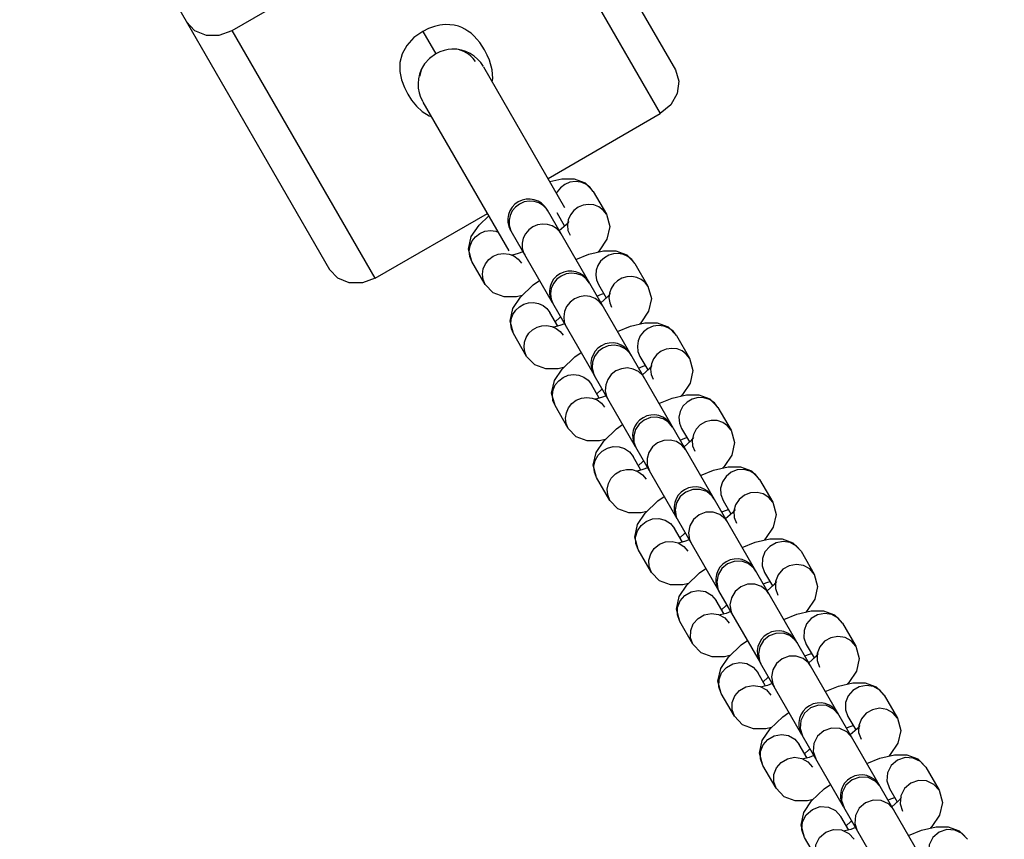
# Model space of a CAD drawing. Units: millimetres. Extents: x 96629 to 126176, y -1710 to 17970.
# Drawn here: x 109150 to 109290, y 3355 to 3472 of the extents above; entities that cross this region are included whole.
import ezdxf

# ---------------------------------------------------------------- set-up
doc = ezdxf.new("R2010")
doc.units = ezdxf.units.MM
doc.layers.add('DEFAULT', color=7, linetype='Continuous')
doc.layers.add('DiKom', color=7, linetype='Continuous')

# ---------------------------------------------------------------- blocks, each defined once
blk = doc.blocks.new('RP-19202')
at = {"layer": 'DiKom', "color": 7, "linetype": 'Continuous'}
for p, q in [((140231.44, 3541.14), (140275.68, 3464.52)), ((140182.08, 3512.64), (140226.31, 3436.02)), ((140212.39, 3470.14), (140253.09, 3493.64)), ((140253.09, 3493.64), (140273.51, 3458.27)), ((140232.81, 3434.77), (140212.39, 3470.14)), ((140239.6, 3470.01), (140241.46, 3466.78)), ((140243.78, 3467.48), (140243.77, 3467.48)), ((140248.82, 3466.62), (140248.43, 3467.36)), ((140249.13, 3465.9), (140248.82, 3466.62)), ((140249.5, 3464.54), (140249.13, 3465.9)), ((140239.38, 3464.49), (140239.16, 3463.57)), ((140239.7, 3465.13), (140239.38, 3464.49)), ((140239.72, 3465.15), (140239.7, 3465.13)), ((140259.91, 3444.83), (140248.32, 3464.9)), ((140237.47, 3461.04), (140238.02, 3460.19)), ((140251.92, 3438.66), (140239.66, 3459.9)), ((140257.49, 3449.02), (140273.51, 3458.27)), ((140263.94, 3447.16), (140265.83, 3443.89)), ((140254.09, 3445.65), (140253.43, 3445.36)), ((140232.81, 3434.77), (140248.83, 3444.02)), ((140247.64, 3442.36), (140249.03, 3443.68)), ((140257.37, 3444.54), (140322.62, 3331.52)), ((140258.74, 3444.16), (140259.86, 3442.21)), ((140265.83, 3443.89), (140265.36, 3444.49)), ((140260.06, 3442.39), (140259.1, 3441.54)), ((140260.45, 3442.86), (140260.06, 3442.39)), ((140252.12, 3441.67), (140252.28, 3441.36)), ((140252.17, 3441.54), (140258.08, 3431.3)), ((140260.34, 3441.59), (140260.63, 3440.89)), ((140246.62, 3437.16), (140246.33, 3437.86)), ((140252.4, 3438.07), (140252.26, 3438.04)), ((140253.23, 3438.29), (140252.4, 3438.07)), ((140253.9, 3438.55), (140253.23, 3438.29)), ((140254.01, 3438.4), (140254.16, 3438.09)), ((140248.51, 3433.89), (140246.62, 3437.16)), ((140253.24, 3437.49), (140253.7, 3436.89)), ((140269.87, 3436.88), (140271.76, 3433.61)), ((140259.36, 3435.08), (140258.74, 3434.61)), ((140260.09, 3435.38), (140259.36, 3435.08)), ((140248.51, 3433.89), (140248.22, 3434.59)), ((140253.57, 3432.08), (140255.38, 3433.8)), ((140255.38, 3433.8), (140256.27, 3434.43)), ((140264.41, 3434.52), (140264.68, 3433.88)), ((140264.68, 3433.88), (140265.8, 3431.94)), ((140271.76, 3433.61), (140271.34, 3434.17)), ((140264.48, 3432.22), (140265.14, 3432.48)), ((140265.99, 3432.11), (140265.03, 3431.26)), ((140265.14, 3432.48), (140265.44, 3432.56)), ((140266.39, 3432.58), (140265.99, 3432.11)), ((140266.26, 3432.65), (140266.19, 3431.94)), ((140257.93, 3431.78), (140258.21, 3431.08)), ((140258.11, 3431.26), (140264.02, 3421.03)), ((140266.19, 3431.94), (140266.29, 3431.25)), ((140266.29, 3431.25), (140266.56, 3430.61)), ((140257.33, 3430.44), (140257.75, 3429.88)), ((140258.87, 3427.94), (140257.75, 3429.88)), ((140259.18, 3429.15), (140259.33, 3429.26)), ((140258.03, 3427.89), (140258.67, 3427.6)), ((140259.17, 3428.01), (140258.33, 3427.79)), ((140258.51, 3428.56), (140259.18, 3429.15)), ((140259.83, 3428.27), (140259.17, 3428.01)), ((140259.81, 3428.51), (140260.1, 3427.81)), ((140254.44, 3423.61), (140252.55, 3426.88)), ((140258.33, 3427.79), (140258.19, 3427.77)), ((140258.67, 3427.6), (140259.22, 3427.17)), ((140259.22, 3427.17), (140259.64, 3426.61)), ((140275.81, 3426.6), (140277.7, 3423.33)), ((140266.09, 3425.12), (140265.3, 3424.8)), ((140254.44, 3423.61), (140254.17, 3424.25)), ((140261.32, 3423.52), (140262.21, 3424.16)), ((140265.3, 3424.8), (140264.63, 3424.28)), ((140270.33, 3424.3), (140270.61, 3423.6)), ((140277.7, 3423.33), (140277.23, 3423.93)), ((140259.51, 3421.8), (140261.32, 3423.52)), ((140270.61, 3423.6), (140271.73, 3421.66)), ((140271.08, 3422.2), (140271.38, 3422.28)), ((140272.32, 3422.3), (140271.93, 3421.83)), ((140263.97, 3421.17), (140264.15, 3420.8)), ((140264.04, 3420.98), (140269.95, 3410.75)), ((140270.41, 3421.94), (140271.08, 3422.2)), ((140271.93, 3421.83), (140270.97, 3420.98)), ((140272.21, 3421.03), (140272.5, 3420.33)), ((140263.22, 3420.2), (140263.68, 3419.6)), ((140264.81, 3417.66), (140263.68, 3419.6)), ((140264.45, 3418.28), (140265.11, 3418.88)), ((140265.11, 3418.88), (140265.26, 3418.99)), ((140258.49, 3416.6), (140258.2, 3417.3)), ((140264.26, 3417.51), (140264.13, 3417.49)), ((140265.1, 3417.74), (140264.26, 3417.51)), ((140265.77, 3417.99), (140265.1, 3417.74)), ((140265.11, 3416.93), (140265.57, 3416.33)), ((140265.85, 3417.9), (140266.03, 3417.53)), ((140260.37, 3413.33), (140258.49, 3416.6)), ((140281.74, 3416.32), (140283.63, 3413.05)), ((140260.37, 3413.33), (140260.09, 3414.03)), ((140267.25, 3413.24), (140268.14, 3413.88)), ((140271.23, 3414.52), (140270.5, 3413.94)), ((140272.11, 3414.86), (140271.23, 3414.52)), ((140276.24, 3414.09), (140276.55, 3413.32)), ((140265.44, 3411.52), (140267.25, 3413.24)), ((140276.55, 3413.32), (140277.67, 3411.38)), ((140283.63, 3413.05), (140283.12, 3413.7)), ((140269.76, 3411.37), (140270.08, 3410.52)), ((140276.35, 3411.66), (140277.01, 3411.92)), ((140277.86, 3411.55), (140276.9, 3410.7)), ((140277.01, 3411.92), (140277.31, 3412)), ((140278.26, 3412.02), (140277.86, 3411.55)), ((140269.1, 3409.97), (140269.62, 3409.32)), ((140269.98, 3410.7), (140275.88, 3400.47)), ((140278.13, 3410.82), (140278.43, 3410.05)), ((140270.74, 3407.38), (140269.62, 3409.32)), ((140270.38, 3408), (140271.04, 3408.6)), ((140271.04, 3408.6), (140271.19, 3408.71)), ((140264.42, 3406.32), (140264.12, 3407.09)), ((140270.2, 3407.23), (140270.06, 3407.21)), ((140271.04, 3407.46), (140270.2, 3407.23)), ((140271.7, 3407.71), (140271.04, 3407.46)), ((140271.65, 3408.1), (140271.97, 3407.25)), ((140266.31, 3403.05), (140264.42, 3406.32)), ((140270.99, 3406.7), (140271.51, 3406.05)), ((140287.68, 3406.04), (140289.56, 3402.77)), ((140277.17, 3404.24), (140276.37, 3403.58)), ((140278.14, 3404.61), (140277.17, 3404.24)), ((140266.31, 3403.05), (140266.01, 3403.82)), ((140271.37, 3401.24), (140273.18, 3402.97)), ((140273.18, 3402.97), (140274.08, 3403.6)), ((140282.16, 3403.89), (140282.48, 3403.04)), ((140282.48, 3403.04), (140283.6, 3401.1)), ((140289.56, 3402.77), (140288.99, 3403.47)), ((140282.28, 3401.39), (140282.95, 3401.64)), ((140283.8, 3401.28), (140282.84, 3400.43)), ((140282.95, 3401.64), (140283.24, 3401.72)), ((140284.19, 3401.74), (140283.8, 3401.28)), ((140284.01, 3401.53), (140284.05, 3400.62)), ((140275.8, 3400.7), (140276.01, 3400.24)), ((140275.91, 3400.42), (140281.82, 3390.19)), ((140284.05, 3400.62), (140284.37, 3399.77)), ((140274.98, 3399.74), (140275.55, 3399.04)), ((140276.67, 3397.1), (140275.55, 3399.04)), ((140276.98, 3398.32), (140277.13, 3398.43)), ((140276.13, 3396.95), (140276, 3396.93)), ((140276.09, 3396.96), (140276.87, 3396.47)), ((140276.97, 3397.18), (140276.13, 3396.95)), ((140276.32, 3397.72), (140276.98, 3398.32)), ((140277.64, 3397.43), (140276.97, 3397.18)), ((140277.69, 3397.43), (140277.9, 3396.97)), ((140270.36, 3396.04), (140270.04, 3396.89)), ((140272.24, 3392.77), (140270.36, 3396.04)), ((140276.87, 3396.47), (140277.44, 3395.77)), ((140293.61, 3395.77), (140295.5, 3392.5)), ((140284.08, 3394.33), (140283.1, 3393.97)), ((140272.24, 3392.77), (140271.92, 3393.62)), ((140279.12, 3392.69), (140280.01, 3393.32)), ((140283.1, 3393.97), (140282.3, 3393.3)), ((140288.08, 3393.71), (140288.41, 3392.77)), ((140288.41, 3392.77), (140289.54, 3390.82)), ((140295.5, 3392.5), (140294.85, 3393.26)), ((140277.31, 3390.96), (140279.12, 3392.69)), ((140288.22, 3391.11), (140288.88, 3391.36)), ((140288.88, 3391.36), (140289.18, 3391.44)), ((140290.12, 3391.46), (140289.73, 3391)), ((140289.98, 3391.45), (140289.96, 3390.44)), ((140281.74, 3390.42), (140281.95, 3389.96)), ((140281.84, 3390.15), (140287.75, 3379.91)), ((140289.73, 3391), (140288.77, 3390.15)), ((140289.96, 3390.44), (140290.3, 3389.5)), ((140280.83, 3389.53), (140281.49, 3388.77)), ((140282.61, 3386.82), (140281.49, 3388.77)), ((140282.25, 3387.44), (140282.91, 3388.04)), ((140282.91, 3388.04), (140283.06, 3388.15)), ((140283.57, 3387.16), (140282.91, 3386.9)), ((140283.63, 3387.15), (140283.84, 3386.69)), ((140276.29, 3385.77), (140275.95, 3386.71)), ((140278.18, 3382.5), (140276.29, 3385.77)), ((140281.84, 3386.75), (140282.72, 3386.26)), ((140282.07, 3386.68), (140281.93, 3386.65)), ((140282.91, 3386.9), (140282.07, 3386.68)), ((140282.72, 3386.26), (140283.37, 3385.5)), ((140299.54, 3385.49), (140301.43, 3382.22)), ((140278.18, 3382.5), (140277.84, 3383.44)), ((140285.05, 3382.41), (140285.95, 3383.04)), ((140289.04, 3383.69), (140288.24, 3383.02)), ((140290.01, 3384.05), (140289.04, 3383.69)), ((140294.01, 3383.43), (140294.35, 3382.49)), ((140301.43, 3382.22), (140300.78, 3382.98)), ((140283.24, 3380.68), (140285.05, 3382.41)), ((140294.35, 3382.49), (140295.47, 3380.54)), ((140287.67, 3380.14), (140287.88, 3379.69)), ((140294.15, 3380.83), (140294.82, 3381.08)), ((140295.67, 3380.72), (140294.71, 3379.87)), ((140294.82, 3381.08), (140295.11, 3381.16)), ((140296.06, 3381.18), (140295.67, 3380.72)), ((140295.92, 3381.18), (140295.9, 3380.16)), ((140295.9, 3380.16), (140296.24, 3379.22)), ((140286.77, 3379.25), (140287.42, 3378.49)), ((140287.78, 3379.87), (140293.69, 3369.63)), ((140288.54, 3376.54), (140287.42, 3378.49)), ((140288.19, 3377.16), (140288.85, 3377.76)), ((140288.85, 3377.76), (140289, 3377.87)), ((140282.22, 3375.49), (140281.89, 3376.43)), ((140287.77, 3376.47), (140288.66, 3375.98)), ((140288, 3376.4), (140287.86, 3376.37)), ((140288.84, 3376.62), (140288, 3376.4)), ((140288.66, 3375.98), (140289.31, 3375.22)), ((140289.5, 3376.88), (140288.84, 3376.62)), ((140289.56, 3376.87), (140289.77, 3376.42)), ((140284.11, 3372.22), (140282.22, 3375.49)), ((140305.48, 3375.21), (140307.37, 3371.94)), ((140284.11, 3372.22), (140283.77, 3373.16)), ((140294.97, 3373.41), (140294.09, 3372.64)), ((140296.08, 3373.79), (140294.97, 3373.41)), ((140299.95, 3373.16), (140300.28, 3372.21)), ((140289.18, 3370.41), (140290.99, 3372.13)), ((140290.99, 3372.13), (140291.88, 3372.76)), ((140300.28, 3372.21), (140301.41, 3370.26)), ((140307.37, 3371.94), (140306.72, 3372.7)), ((140293.46, 3370.48), (140293.82, 3369.41)), ((140300.09, 3370.55), (140300.75, 3370.8)), ((140301.6, 3370.44), (140300.64, 3369.59)), ((140300.75, 3370.8), (140301.05, 3370.88)), ((140301.99, 3370.91), (140301.6, 3370.44)), ((140301.85, 3370.9), (140301.83, 3369.88)), ((140292.7, 3368.97), (140293.35, 3368.21)), ((140293.71, 3369.59), (140299.62, 3359.35)), ((140301.83, 3369.88), (140302.17, 3368.94)), ((140294.48, 3366.26), (140293.35, 3368.21)), ((140294.12, 3366.88), (140294.78, 3367.48)), ((140294.78, 3367.48), (140294.93, 3367.59)), ((140288.16, 3365.21), (140287.82, 3366.16)), ((140293.71, 3366.2), (140294.59, 3365.7)), ((140293.94, 3366.12), (140293.8, 3366.09)), ((140294.77, 3366.34), (140293.94, 3366.12)), ((140295.44, 3366.6), (140294.77, 3366.34)), ((140295.35, 3367.21), (140295.71, 3366.14)), ((140290.05, 3361.94), (140288.16, 3365.21)), ((140294.59, 3365.7), (140295.24, 3364.94)), ((140311.41, 3364.93), (140313.3, 3361.66)), ((140302.01, 3363.51), (140300.91, 3363.13)), ((140290.05, 3361.94), (140289.71, 3362.88)), ((140295.11, 3360.13), (140296.92, 3361.85)), ((140296.92, 3361.85), (140297.81, 3362.48)), ((140300.91, 3363.13), (140300.02, 3362.37)), ((140305.86, 3363), (140306.22, 3361.93)), ((140306.22, 3361.93), (140307.34, 3359.99)), ((140313.3, 3361.66), (140312.55, 3362.5)), ((140306.02, 3360.27), (140306.69, 3360.53)), ((140306.69, 3360.53), (140306.98, 3360.61)), ((140307.93, 3360.63), (140307.53, 3360.16)), ((140307.84, 3360.87), (140307.75, 3359.73)), ((140299.4, 3360.2), (140299.75, 3359.13)), ((140299.65, 3359.31), (140305.56, 3349.07)), ((140307.53, 3360.16), (140306.57, 3359.31)), ((140307.75, 3359.73), (140308.11, 3358.66)), ((140298.54, 3358.77), (140299.29, 3357.93)), ((140300.41, 3355.98), (140299.29, 3357.93)), ((140300.05, 3356.6), (140300.72, 3357.2)), ((140301.37, 3356.32), (140300.71, 3356.06)), ((140300.72, 3357.2), (140300.87, 3357.31)), ((140301.28, 3356.93), (140301.64, 3355.86)), ((140294.09, 3354.93), (140293.74, 3356)), ((140295.98, 3351.66), (140294.09, 3354.93)), ((140299.39, 3355.99), (140300.43, 3355.5)), ((140299.87, 3355.84), (140299.73, 3355.82)), ((140300.71, 3356.06), (140299.87, 3355.84)), ((140300.43, 3355.5), (140301.18, 3354.66))]:
    blk.add_line(p, q, dxfattribs=at)
for points in [[(140205.89, 3471.39), (140207.05, 3470.14), (140208.69, 3469.47)], [(140208.69, 3469.47), (140210.57, 3469.46), (140212.39, 3470.14)], [(140246.06, 3470.06), (140245.63, 3470.32), (140245.19, 3470.54), (140244.69, 3470.73), (140244.11, 3470.88), (140243.47, 3470.96), (140242.8, 3470.98), (140242.06, 3470.9), (140241.27, 3470.72), (140240.43, 3470.43), (140239.6, 3470.01)], [(140248.43, 3467.36), (140248.11, 3467.88), (140247.75, 3468.4), (140247.35, 3468.88), (140246.93, 3469.33), (140246.5, 3469.73), (140246.06, 3470.06)], [(140239.6, 3470.01), (140238.35, 3469.11), (140237.35, 3468.01), (140236.68, 3466.79), (140236.36, 3465.55), (140236.34, 3464.3)], [(140243.77, 3467.48), (140243.22, 3467.42), (140242.65, 3467.29), (140242.06, 3467.08), (140241.46, 3466.78)], [(140247.15, 3465.73), (140246.8, 3466.12), (140246.46, 3466.46), (140246.12, 3466.74), (140245.79, 3466.96), (140245.47, 3467.14), (140245.11, 3467.28), (140244.69, 3467.4), (140244.22, 3467.47), (140243.78, 3467.48)], [(140241.46, 3466.78), (140240.57, 3466.14), (140239.85, 3465.36), (140239.72, 3465.15)], [(140249.53, 3462.8), (140249.59, 3463.29), (140249.58, 3463.9), (140249.5, 3464.54)], [(140275.68, 3464.52), (140276.18, 3462.89), (140275.94, 3461.13), (140275.01, 3459.51), (140273.51, 3458.27)], [(140236.34, 3464.3), (140236.58, 3463.09), (140236.98, 3462), (140237.47, 3461.04)], [(140238.02, 3460.19), (140238.7, 3459.35), (140239.52, 3458.58)], [(140239.52, 3458.58), (140240.54, 3457.94), (140240.85, 3457.84)], [(140257.75, 3448.56), (140259.46, 3448.96), (140261.22, 3448.96), (140262.78, 3448.37), (140263.94, 3447.16)], [(140263.94, 3447.16), (140263.48, 3447.76), (140262.87, 3448.21), (140262.16, 3448.49), (140261.39, 3448.58), (140260.62, 3448.46), (140259.9, 3448.16), (140259.27, 3447.69), (140258.79, 3447.08), (140258.71, 3446.9)], [(140253.43, 3445.36), (140252.85, 3444.93), (140252.39, 3444.38)], [(140257.47, 3444.36), (140257.28, 3444.65), (140256.79, 3445.15), (140256.19, 3445.51), (140255.52, 3445.72), (140254.8, 3445.77), (140254.09, 3445.65)], [(140265.36, 3444.49), (140264.76, 3444.94), (140264.04, 3445.22), (140263.28, 3445.31), (140262.51, 3445.19), (140261.78, 3444.89), (140261.16, 3444.42), (140260.68, 3443.81), (140260.37, 3443.1)], [(140252.39, 3444.38), (140252.07, 3443.74), (140251.92, 3443.04), (140251.93, 3442.34), (140252.12, 3441.67)], [(140265.83, 3443.89), (140266.3, 3442.16), (140265.9, 3440.34), (140264.81, 3438.69), (140264.6, 3438.49)], [(140246.62, 3437.16), (140246.14, 3438.89), (140246.54, 3440.7), (140247.64, 3442.36)], [(140255.32, 3442.09), (140254.74, 3441.66), (140254.28, 3441.11), (140253.96, 3440.46), (140253.8, 3439.77), (140253.82, 3439.07), (140254.01, 3438.4)], [(140259.36, 3441.09), (140259.17, 3441.38), (140258.68, 3441.88), (140258.08, 3442.24), (140257.4, 3442.45), (140256.69, 3442.5), (140255.98, 3442.38), (140255.32, 3442.09)], [(140260.37, 3443.1), (140260.26, 3442.34), (140260.34, 3441.59)], [(140246.33, 3437.86), (140246.24, 3438.61), (140246.36, 3439.37), (140246.67, 3440.08), (140247.15, 3440.69), (140247.77, 3441.16), (140248.49, 3441.46), (140249.26, 3441.58), (140250.03, 3441.49), (140250.37, 3441.36)], [(140248.22, 3434.59), (140248.13, 3435.34), (140248.25, 3436.1), (140248.55, 3436.81), (140249.04, 3437.42), (140249.66, 3437.89), (140250.38, 3438.19), (140251.15, 3438.31), (140251.92, 3438.22)], [(140251.92, 3438.22), (140252.63, 3437.94), (140253.24, 3437.49)], [(140261.46, 3437.44), (140263.33, 3438.2), (140265.39, 3438.68), (140267.16, 3438.68), (140268.72, 3438.09), (140269.87, 3436.88)], [(140269.87, 3436.88), (140269.45, 3437.44), (140268.9, 3437.87), (140268.26, 3438.16), (140267.56, 3438.29), (140266.85, 3438.25), (140266.15, 3438.05), (140265.53, 3437.68), (140265, 3437.19), (140264.61, 3436.59), (140264.37, 3435.92), (140264.3, 3435.22), (140264.41, 3434.52)], [(140232.81, 3434.77), (140230.99, 3434.09), (140229.11, 3434.1), (140227.47, 3434.77), (140226.31, 3436.02)], [(140263.41, 3434.08), (140262.94, 3434.68), (140262.34, 3435.13), (140261.62, 3435.41), (140260.86, 3435.5), (140260.09, 3435.38)], [(140271.34, 3434.17), (140270.79, 3434.6), (140270.15, 3434.89), (140269.45, 3435.02), (140268.73, 3434.98), (140268.04, 3434.77), (140267.42, 3434.41), (140266.89, 3433.92), (140266.5, 3433.32), (140266.26, 3432.65)], [(140253.78, 3432.28), (140252.99, 3432.09), (140251.22, 3432.09), (140249.66, 3432.68), (140248.51, 3433.89)], [(140258.74, 3434.61), (140258.26, 3434), (140257.95, 3433.29), (140257.84, 3432.53), (140257.93, 3431.78)], [(140271.76, 3433.61), (140272.24, 3431.88), (140271.84, 3430.07), (140270.74, 3428.41), (140270.53, 3428.22)], [(140252.55, 3426.88), (140252.08, 3428.61), (140252.48, 3430.43), (140253.57, 3432.08)], [(140265.3, 3430.81), (140264.83, 3431.4), (140264.23, 3431.86), (140263.51, 3432.14), (140262.75, 3432.23), (140261.97, 3432.11), (140261.25, 3431.81)], [(140252.18, 3428.22), (140252.25, 3428.92), (140252.49, 3429.59), (140252.88, 3430.19), (140253.4, 3430.68), (140254.03, 3431.05), (140254.72, 3431.25), (140255.44, 3431.29), (140256.14, 3431.16), (140256.78, 3430.87), (140257.33, 3430.44)], [(140261.25, 3431.81), (140260.63, 3431.34), (140260.15, 3430.73), (140259.84, 3430.02), (140259.73, 3429.26), (140259.81, 3428.51)], [(140252.55, 3426.88), (140252.28, 3427.52), (140252.18, 3428.22)], [(140254.17, 3424.25), (140254.07, 3424.94), (140254.14, 3425.65), (140254.37, 3426.32), (140254.77, 3426.92), (140255.29, 3427.41), (140255.92, 3427.77), (140256.61, 3427.98), (140257.33, 3428.02), (140258.03, 3427.89)], [(140267.4, 3427.17), (140269.26, 3427.92), (140271.33, 3428.4), (140273.09, 3428.4), (140274.65, 3427.81), (140275.81, 3426.6)], [(140275.81, 3426.6), (140275.34, 3427.2), (140274.74, 3427.65), (140274.02, 3427.93), (140273.26, 3428.02), (140272.49, 3427.91), (140271.76, 3427.6), (140271.14, 3427.13), (140270.66, 3426.52), (140270.35, 3425.81), (140270.24, 3425.05), (140270.33, 3424.3)], [(140269.34, 3423.8), (140269.11, 3424.14), (140268.51, 3424.7), (140267.76, 3425.07), (140266.93, 3425.22), (140266.09, 3425.12)], [(140264.63, 3424.28), (140264.12, 3423.59), (140263.83, 3422.8), (140263.78, 3421.98), (140263.97, 3421.17)], [(140277.23, 3423.93), (140276.62, 3424.38), (140275.91, 3424.66), (140275.15, 3424.75), (140274.37, 3424.64), (140273.65, 3424.33), (140273.03, 3423.86), (140272.55, 3423.25), (140272.24, 3422.54)], [(140259.71, 3422), (140258.92, 3421.81), (140257.16, 3421.81), (140255.6, 3422.4), (140254.44, 3423.61)], [(140272.24, 3422.54), (140272.12, 3421.78), (140272.21, 3421.03)], [(140277.7, 3423.33), (140278.17, 3421.6), (140277.77, 3419.79), (140276.68, 3418.14), (140276.47, 3417.94)], [(140258.49, 3416.6), (140258.01, 3418.33), (140258.41, 3420.15), (140259.51, 3421.8)], [(140258.2, 3417.3), (140258.11, 3418.05), (140258.23, 3418.81), (140258.53, 3419.52), (140259.02, 3420.13), (140259.64, 3420.6), (140260.36, 3420.91), (140261.13, 3421.02), (140261.9, 3420.93), (140262.61, 3420.65), (140263.22, 3420.2)], [(140267.19, 3421.53), (140266.51, 3421.01), (140266.01, 3420.32), (140265.72, 3419.53), (140265.67, 3418.7), (140265.85, 3417.9)], [(140271.23, 3420.53), (140271, 3420.87), (140270.4, 3421.43), (140269.65, 3421.8), (140268.82, 3421.95), (140267.98, 3421.85), (140267.19, 3421.53)], [(140273.33, 3416.89), (140275.2, 3417.64), (140277.26, 3418.12), (140279.02, 3418.12), (140280.58, 3417.53), (140281.74, 3416.32)], [(140260.09, 3414.03), (140260, 3414.78), (140260.11, 3415.54), (140260.42, 3416.25), (140260.91, 3416.86), (140261.53, 3417.33), (140262.25, 3417.64), (140263.02, 3417.75), (140263.79, 3417.66)], [(140263.79, 3417.66), (140264.5, 3417.38), (140265.11, 3416.93)], [(140281.74, 3416.32), (140281.23, 3416.97), (140280.55, 3417.44), (140279.75, 3417.7), (140278.91, 3417.72), (140278.08, 3417.51), (140277.34, 3417.09), (140276.75, 3416.48), (140276.35, 3415.73), (140276.18, 3414.91), (140276.24, 3414.09)], [(140270.5, 3413.94), (140269.98, 3413.16), (140269.73, 3412.28), (140269.76, 3411.37)], [(140275.28, 3413.52), (140274.7, 3414.22), (140273.93, 3414.71), (140273.04, 3414.93), (140272.11, 3414.86)], [(140283.12, 3413.7), (140282.44, 3414.17), (140281.64, 3414.43), (140280.8, 3414.45), (140279.97, 3414.24), (140279.23, 3413.82), (140278.64, 3413.21), (140278.24, 3412.46)], [(140265.65, 3411.72), (140264.85, 3411.53), (140263.09, 3411.53), (140261.53, 3412.12), (140260.37, 3413.33)], [(140278.24, 3412.46), (140278.06, 3411.64), (140278.13, 3410.82)], [(140283.63, 3413.05), (140284.1, 3411.32), (140283.71, 3409.51), (140282.61, 3407.86), (140282.4, 3407.66)], [(140264.42, 3406.32), (140263.95, 3408.06), (140264.35, 3409.87), (140265.44, 3411.52)], [(140273.12, 3411.25), (140272.39, 3410.67), (140271.87, 3409.89), (140271.62, 3409.01), (140271.65, 3408.1)], [(140277.16, 3410.25), (140276.59, 3410.95), (140275.82, 3411.44), (140274.92, 3411.66), (140274, 3411.59), (140273.12, 3411.25)], [(140264.12, 3407.09), (140264.05, 3407.91), (140264.23, 3408.73), (140264.63, 3409.48), (140265.22, 3410.09), (140265.96, 3410.51), (140266.78, 3410.72), (140267.63, 3410.7), (140268.42, 3410.44), (140269.1, 3409.97)], [(140266.01, 3403.82), (140265.94, 3404.64), (140266.11, 3405.46), (140266.51, 3406.21), (140267.11, 3406.82), (140267.85, 3407.24), (140268.67, 3407.45), (140269.52, 3407.43)], [(140269.52, 3407.43), (140270.31, 3407.17), (140270.99, 3406.7)], [(140279.27, 3406.61), (140281.13, 3407.36), (140283.2, 3407.85), (140284.96, 3407.84), (140286.52, 3407.26), (140287.68, 3406.04)], [(140287.68, 3406.04), (140287.1, 3406.74), (140286.33, 3407.23), (140285.44, 3407.45), (140284.51, 3407.39), (140283.63, 3407.05), (140282.9, 3406.46), (140282.38, 3405.69), (140282.13, 3404.8), (140282.16, 3403.89)], [(140281.21, 3403.24), (140280.92, 3403.65), (140280.14, 3404.29), (140279.18, 3404.62), (140278.14, 3404.61)], [(140288.99, 3403.47), (140288.22, 3403.96), (140287.32, 3404.18), (140286.39, 3404.12), (140285.52, 3403.78), (140284.79, 3403.19), (140284.27, 3402.42), (140284.01, 3401.53)], [(140271.58, 3401.44), (140270.79, 3401.25), (140269.03, 3401.26), (140267.47, 3401.84), (140266.31, 3403.05)], [(140276.37, 3403.58), (140275.84, 3402.7), (140275.64, 3401.69), (140275.8, 3400.7)], [(140289.56, 3402.77), (140290.04, 3401.04), (140289.64, 3399.23), (140288.54, 3397.58), (140288.34, 3397.38)], [(140270.36, 3396.04), (140269.88, 3397.78), (140270.28, 3399.59), (140271.37, 3401.24)], [(140283.1, 3399.97), (140282.81, 3400.38), (140282.03, 3401.02), (140281.06, 3401.35), (140280.03, 3401.34), (140279.06, 3400.97)], [(140270.04, 3396.89), (140270, 3397.8), (140270.26, 3398.69), (140270.78, 3399.46), (140271.51, 3400.05), (140272.38, 3400.39), (140273.31, 3400.45), (140274.21, 3400.23), (140274.98, 3399.74)], [(140279.06, 3400.97), (140278.25, 3400.31), (140277.72, 3399.42), (140277.53, 3398.42), (140277.69, 3397.43)], [(140271.92, 3393.62), (140271.89, 3394.53), (140272.15, 3395.42), (140272.66, 3396.19), (140273.4, 3396.78), (140274.27, 3397.12), (140275.2, 3397.18), (140276.09, 3396.96)], [(140285.2, 3396.33), (140287.07, 3397.08), (140289.13, 3397.57), (140290.89, 3397.56), (140292.45, 3396.98), (140293.61, 3395.77)], [(140293.61, 3395.77), (140292.96, 3396.53), (140292.07, 3397.02), (140291.06, 3397.18), (140290.04, 3396.99), (140289.14, 3396.47), (140288.46, 3395.68), (140288.09, 3394.73), (140288.08, 3393.71)], [(140287.14, 3392.96), (140286.85, 3393.38), (140286.07, 3394.01), (140285.11, 3394.35), (140284.08, 3394.33)], [(140277.52, 3391.16), (140276.72, 3390.97), (140274.96, 3390.98), (140273.4, 3391.56), (140272.24, 3392.77)], [(140282.3, 3393.3), (140281.77, 3392.42), (140281.57, 3391.42), (140281.74, 3390.42)], [(140294.85, 3393.26), (140293.96, 3393.75), (140292.95, 3393.91), (140291.93, 3393.72), (140291.03, 3393.2), (140290.35, 3392.41), (140289.98, 3391.45)], [(140295.5, 3392.5), (140295.97, 3390.76), (140295.57, 3388.95), (140294.48, 3387.3), (140294.27, 3387.1)], [(140276.29, 3385.77), (140275.81, 3387.5), (140276.21, 3389.31), (140277.31, 3390.96)], [(140275.95, 3386.71), (140275.97, 3387.73), (140276.34, 3388.68), (140277.01, 3389.47), (140277.92, 3389.99), (140278.94, 3390.18), (140279.95, 3390.02), (140280.83, 3389.53)], [(140284.99, 3390.7), (140284.19, 3390.03), (140283.66, 3389.15), (140283.46, 3388.15), (140283.63, 3387.15)], [(140289.03, 3389.69), (140288.74, 3390.11), (140287.96, 3390.74), (140287, 3391.07), (140285.97, 3391.06), (140284.99, 3390.7)], [(140291.14, 3386.05), (140293, 3386.8), (140295.06, 3387.29), (140296.83, 3387.28), (140298.39, 3386.7), (140299.54, 3385.49)], [(140277.84, 3383.44), (140277.86, 3384.45), (140278.23, 3385.41), (140278.9, 3386.2), (140279.8, 3386.72), (140280.82, 3386.91), (140281.84, 3386.75)], [(140299.54, 3385.49), (140298.89, 3386.25), (140298.01, 3386.74), (140296.99, 3386.9), (140295.97, 3386.71), (140295.07, 3386.19), (140294.4, 3385.4), (140294.03, 3384.45), (140294.01, 3383.43)], [(140288.24, 3383.02), (140287.7, 3382.14), (140287.51, 3381.14), (140287.67, 3380.14)], [(140293.08, 3382.69), (140292.79, 3383.1), (140292.01, 3383.74), (140291.04, 3384.07), (140290.01, 3384.05)], [(140300.78, 3382.98), (140299.9, 3383.47), (140298.88, 3383.63), (140297.86, 3383.44), (140296.96, 3382.92), (140296.28, 3382.13), (140295.92, 3381.18)], [(140283.45, 3380.88), (140282.66, 3380.7), (140280.9, 3380.7), (140279.33, 3381.28), (140278.18, 3382.5)], [(140301.43, 3382.22), (140301.91, 3380.49), (140301.51, 3378.67), (140300.41, 3377.02), (140300.2, 3376.82)], [(140282.22, 3375.49), (140281.75, 3377.22), (140282.15, 3379.03), (140283.24, 3380.68)], [(140290.92, 3380.42), (140290.12, 3379.75), (140289.59, 3378.87), (140289.4, 3377.87), (140289.56, 3376.87)], [(140294.97, 3379.42), (140294.68, 3379.83), (140293.9, 3380.47), (140292.93, 3380.8), (140291.9, 3380.78), (140290.92, 3380.42)], [(140281.89, 3376.43), (140281.9, 3377.45), (140282.27, 3378.4), (140282.95, 3379.19), (140283.85, 3379.71), (140284.87, 3379.9), (140285.88, 3379.74), (140286.77, 3379.25)], [(140283.77, 3373.16), (140283.79, 3374.18), (140284.16, 3375.13), (140284.84, 3375.92), (140285.74, 3376.44), (140286.76, 3376.63), (140287.77, 3376.47)], [(140297.07, 3375.77), (140298.93, 3376.52), (140301, 3377.01), (140302.76, 3377.01), (140304.32, 3376.42), (140305.48, 3375.21)], [(140305.48, 3375.21), (140304.83, 3375.97), (140303.94, 3376.47), (140302.93, 3376.63), (140301.91, 3376.43), (140301.01, 3375.91), (140300.33, 3375.13), (140299.96, 3374.17), (140299.95, 3373.16)], [(140299.01, 3372.41), (140298.26, 3373.25), (140297.23, 3373.74), (140296.08, 3373.79)], [(140306.72, 3372.7), (140305.83, 3373.2), (140304.82, 3373.36), (140303.8, 3373.16), (140302.9, 3372.64), (140302.22, 3371.86), (140301.85, 3370.9)], [(140289.39, 3370.6), (140288.59, 3370.42), (140286.83, 3370.42), (140285.27, 3371.01), (140284.11, 3372.22)], [(140294.09, 3372.64), (140293.56, 3371.62), (140293.46, 3370.48)], [(140307.37, 3371.94), (140307.84, 3370.21), (140307.44, 3368.39), (140306.35, 3366.74), (140306.14, 3366.54)], [(140288.16, 3365.21), (140287.68, 3366.94), (140288.08, 3368.75), (140289.18, 3370.41)], [(140300.9, 3369.14), (140300.15, 3369.98), (140299.12, 3370.47), (140297.96, 3370.52), (140296.86, 3370.14)], [(140287.82, 3366.16), (140287.84, 3367.17), (140288.21, 3368.13), (140288.88, 3368.91), (140289.78, 3369.43), (140290.8, 3369.63), (140291.82, 3369.47), (140292.7, 3368.97)], [(140296.86, 3370.14), (140295.97, 3369.37), (140295.45, 3368.35), (140295.35, 3367.21)], [(140289.71, 3362.88), (140289.73, 3363.9), (140290.09, 3364.86), (140290.77, 3365.64), (140291.67, 3366.16), (140292.69, 3366.36), (140293.71, 3366.2)], [(140303, 3365.49), (140304.87, 3366.25), (140306.93, 3366.73), (140308.7, 3366.73), (140310.26, 3366.14), (140311.41, 3364.93)], [(140311.41, 3364.93), (140310.66, 3365.77), (140309.63, 3366.26), (140308.47, 3366.32), (140307.37, 3365.93), (140306.49, 3365.17), (140305.96, 3364.14), (140305.86, 3363)], [(140304.95, 3362.13), (140304.2, 3362.97), (140303.17, 3363.46), (140302.01, 3363.51)], [(140295.32, 3360.33), (140294.53, 3360.14), (140292.76, 3360.14), (140291.2, 3360.73), (140290.05, 3361.94)], [(140300.02, 3362.37), (140299.49, 3361.34), (140299.4, 3360.2)], [(140312.55, 3362.5), (140311.52, 3362.99), (140310.36, 3363.05), (140309.26, 3362.66), (140308.37, 3361.9), (140307.84, 3360.87)], [(140313.3, 3361.66), (140313.78, 3359.93), (140313.38, 3358.12), (140312.28, 3356.46), (140312.07, 3356.27)], [(140294.09, 3354.93), (140293.62, 3356.66), (140294.02, 3358.48), (140295.11, 3360.13)], [(140293.74, 3356), (140293.83, 3357.14), (140294.36, 3358.17), (140295.25, 3358.93), (140296.35, 3359.32), (140297.51, 3359.26), (140298.54, 3358.77)], [(140302.79, 3359.86), (140301.91, 3359.1), (140301.38, 3358.07), (140301.28, 3356.93)], [(140306.84, 3358.86), (140306.09, 3359.7), (140305.05, 3360.19), (140303.9, 3360.24), (140302.79, 3359.86)], [(140308.94, 3355.22), (140310.8, 3355.97), (140312.87, 3356.45), (140314.63, 3356.45), (140316.19, 3355.86), (140317.35, 3354.65)], [(140295.63, 3352.73), (140295.72, 3353.87), (140296.25, 3354.9), (140297.13, 3355.66), (140298.24, 3356.05), (140299.39, 3355.99)], [(140317.35, 3354.65), (140316.6, 3355.5), (140315.57, 3355.98), (140314.41, 3356.04), (140313.3, 3355.65), (140312.42, 3354.89), (140311.89, 3353.86), (140311.8, 3352.72)]]:
    blk.add_lwpolyline(points, dxfattribs=at)
for centre, radius, start, end in [((140243.94, 3462.48), 5, 30, 91.8873), ((140243.94, 3462.48), 5, 147.6117, 210), ((140254.75, 3443.08), 3, 30, 210), ((140260.68, 3432.8), 3, 30, 210), ((140266.61, 3422.53), 3, 30, 210), ((140272.55, 3412.25), 3, 30, 210), ((140278.48, 3401.97), 3, 30, 210), ((140284.42, 3391.69), 3, 30, 210), ((140290.35, 3381.41), 3, 30, 210), ((140296.29, 3371.13), 3, 30, 210), ((140302.22, 3360.85), 3, 30, 210)]:
    blk.add_arc(centre, radius, start, end, dxfattribs=at)

msp = doc.modelspace()

# ---------------------------------------------------------------- block references
at = {"layer": 'DEFAULT'}
msp.add_blockref('RP-19202', (-31032.15, 0), dxfattribs=at)

doc.saveas('drawing.dxf')
